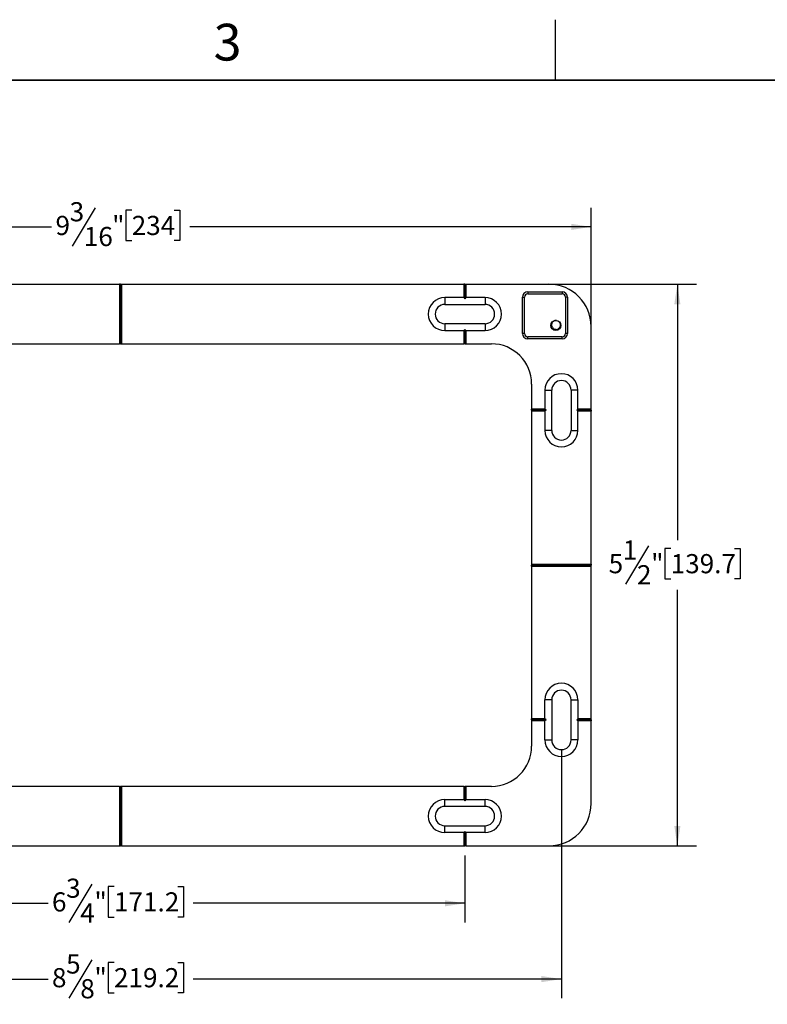
# Model space of a CAD drawing. Units: inches. Extents: x 0 to 17.7, y 0 to 11.
# Drawn here: x 5 to 9.9, y 4.6 to 11 of the extents above; entities that cross this region are included whole.
import ezdxf

# ---------------------------------------------------------------- set-up
doc = ezdxf.new("R2010")
doc.units = ezdxf.units.IN
doc.header["$MEASUREMENT"] = 0
doc.layers.add('FORMAT', color=7, linetype='Continuous')
doc.layers.add('TB', color=7, linetype='Continuous')
doc.styles.add('SLDTEXTSTYLE0', font='TXT', dxfattribs={"width": 0.7})
doc.styles.add('SLDTEXTSTYLE2', font='TXT', dxfattribs={"width": 0.75})
doc.dimstyles.new('SLDDIMSTYLE1', dxfattribs={"dimtxt": 0.125, "dimasz": 0.13, "dimexe": 0, "dimexo": 0.0625, "dimgap": 0.03125, "dimtad": 0, "dimtih": 1, "dimtoh": 1, "dimdec": 6, "dimlfac": 1.5, "dimrnd": 1e-09, "dimzin": 12, "dimdsep": 46, "dimtxsty": 'SLDTEXTSTYLE2', "dimsah": 1, "dimcen": 0.09, "dimadec": 0, "dimazin": 3, "dimtfac": 1, "dimtdec": 3, "dimtofl": 0, "dimtmove": 0, "dimatfit": 3, "dimfxl": 0, "dimfrac": 2, "dimtolj": 1, "dimtzin": 12, "dimarcsym": 0})
doc.dimstyles.new('SLDDIMSTYLE2', dxfattribs={"dimtxt": 0.125, "dimasz": 0.13, "dimexe": 0, "dimexo": 0.0625, "dimgap": 0.03125, "dimtad": 0, "dimtih": 1, "dimtoh": 1, "dimdec": 6, "dimlfac": 1.5, "dimrnd": 1e-09, "dimzin": 12, "dimdsep": 46, "dimtxsty": 'SLDTEXTSTYLE2', "dimsah": 1, "dimcen": 0.09, "dimadec": 0, "dimazin": 3, "dimtfac": 1, "dimtdec": 3, "dimtofl": 0, "dimtmove": 0, "dimatfit": 3, "dimfxl": 0, "dimfrac": 2, "dimtolj": 1, "dimtzin": 12, "dimarcsym": 0})
doc.dimstyles.new('SLDDIMSTYLE4', dxfattribs={"dimtxt": 0.125, "dimasz": 0.13, "dimexe": 0, "dimexo": 0.0625, "dimgap": 0.03125, "dimtad": 0, "dimtih": 1, "dimtoh": 1, "dimdec": 6, "dimlfac": 1.5, "dimrnd": 1e-09, "dimzin": 12, "dimdsep": 46, "dimtxsty": 'SLDTEXTSTYLE2', "dimsah": 1, "dimcen": 0.09, "dimadec": 0, "dimazin": 3, "dimtfac": 1, "dimtdec": 3, "dimtofl": 0, "dimtmove": 0, "dimatfit": 3, "dimfxl": 0, "dimfrac": 2, "dimtolj": 1, "dimtzin": 12, "dimarcsym": 0})
doc.dimstyles.new('SLDDIMSTYLE5', dxfattribs={"dimtxt": 0.125, "dimasz": 0.13, "dimexe": 0, "dimexo": 0.0625, "dimgap": 0.03125, "dimtad": 0, "dimtih": 1, "dimtoh": 1, "dimdec": 6, "dimlfac": 1.5, "dimrnd": 1e-09, "dimzin": 12, "dimdsep": 46, "dimtxsty": 'SLDTEXTSTYLE2', "dimsah": 1, "dimcen": 0.09, "dimadec": 0, "dimazin": 3, "dimtfac": 1, "dimtdec": 3, "dimtofl": 0, "dimtmove": 0, "dimatfit": 3, "dimfxl": 0, "dimfrac": 2, "dimtolj": 1, "dimtzin": 12, "dimarcsym": 0})

# ---------------------------------------------------------------- blocks, each defined once
blk = doc.blocks.new('_D_1')
at = {"layer": 'TB'}
for p, q in [((2.5902, 8.513), (2.5902, 9.7727)), ((5.4956, 9.7727), (5.3456, 9.5227)), ((8.7319, 8.513), (8.7319, 9.7727)), ((5.733, 9.7566), (5.6949, 9.7566)), ((5.6949, 9.7566), (5.6949, 9.5582)), ((6.0101, 9.7566), (6.0482, 9.7566)), ((6.0482, 9.7566), (6.0482, 9.5582)), ((2.5902, 9.6477), (5.2105, 9.6477)), ((8.7319, 9.6477), (6.1116, 9.6477)), ((5.6949, 9.5582), (5.733, 9.5582)), ((6.0482, 9.5582), (6.0101, 9.5582))]:
    blk.add_line(p, q, dxfattribs=at)
for points in [[(2.5902, 9.6477), (2.7202, 9.6277), (2.7202, 9.6677)], [(8.7319, 9.6477), (8.6019, 9.6677), (8.6019, 9.6277)]]:
    blk.add_solid(points, dxfattribs=at)
at = {"layer": 'TB', "char_height": 0.125, "attachment_point": 1, "style": 'SLDTEXTSTYLE2'}
for s, insert in [('3', (5.3282, 9.8088)), ('9', (5.2358, 9.7193)), ('"', (5.6053, 9.7193)), ('234', (5.733, 9.7193)), ('16', (5.4206, 9.6472))]:
    blk.add_mtext(s, dxfattribs=dict(at, insert=insert))
blk = doc.blocks.new('_D_2')
at = {"layer": 'TB'}
for p, q in [((7.9703, 9.2727), (9.4194, 9.2727)), ((9.2944, 9.2727), (9.2944, 7.6017)), ((9.1058, 7.565), (8.9558, 7.315)), ((9.2509, 7.549), (9.2128, 7.549)), ((9.2128, 7.549), (9.2128, 7.3505)), ((9.6666, 7.549), (9.7046, 7.549)), ((9.7046, 7.549), (9.7046, 7.3505)), ((9.2128, 7.3505), (9.2509, 7.3505)), ((9.7046, 7.3505), (9.6666, 7.3505)), ((9.2944, 5.6073), (9.2944, 7.2784)), ((7.9703, 5.6073), (9.4194, 5.6073))]:
    blk.add_line(p, q, dxfattribs=at)
for points in [[(9.2944, 9.2727), (9.2744, 9.1427), (9.3144, 9.1427)], [(9.2944, 5.6073), (9.3144, 5.7373), (9.2744, 5.7373)]]:
    blk.add_solid(points, dxfattribs=at)
at = {"layer": 'TB', "char_height": 0.125, "attachment_point": 1, "style": 'SLDTEXTSTYLE2'}
for s, insert in [('1', (8.9385, 7.6012)), ('5', (8.8461, 7.5117)), ('"', (9.1232, 7.5117)), ('139.7', (9.2509, 7.5117)), ('2', (9.0308, 7.4395))]:
    blk.add_mtext(s, dxfattribs=dict(at, insert=insert))
blk = doc.blocks.new('_D_4')
at = {"layer": 'TB'}
for p, q in [((3.4143, 5.5448), (3.4143, 5.1073)), ((7.9078, 5.5448), (7.9078, 5.1073)), ((5.4725, 5.3573), (5.3225, 5.1073)), ((5.6176, 5.3413), (5.5795, 5.3413)), ((5.5795, 5.3413), (5.5795, 5.1429)), ((6.0332, 5.3413), (6.0713, 5.3413)), ((6.0713, 5.3413), (6.0713, 5.1429)), ((3.4143, 5.2323), (5.1874, 5.2323)), ((7.9078, 5.2323), (6.1347, 5.2323)), ((5.5795, 5.1429), (5.6176, 5.1429)), ((6.0713, 5.1429), (6.0332, 5.1429))]:
    blk.add_line(p, q, dxfattribs=at)
for points in [[(3.4143, 5.2323), (3.5443, 5.2123), (3.5443, 5.2523)], [(7.9078, 5.2323), (7.7778, 5.2523), (7.7778, 5.2123)]]:
    blk.add_solid(points, dxfattribs=at)
at = {"layer": 'TB', "char_height": 0.125, "attachment_point": 1, "style": 'SLDTEXTSTYLE2'}
for s, insert in [('3', (5.3051, 5.3935)), ('6', (5.2127, 5.304)), ('"', (5.4898, 5.304)), ('171.2', (5.6176, 5.304)), ('4', (5.3975, 5.2318))]:
    blk.add_mtext(s, dxfattribs=dict(at, insert=insert))
blk = doc.blocks.new('_D_5')
at = {"layer": 'TB'}
for p, q in [((2.7844, 6.2358), (2.7844, 4.6126)), ((8.5377, 6.2358), (8.5377, 4.6126)), ((5.4725, 4.8626), (5.3225, 4.6126)), ((5.6176, 4.8465), (5.5795, 4.8465)), ((5.5795, 4.8465), (5.5795, 4.6481)), ((6.0332, 4.8465), (6.0713, 4.8465)), ((6.0713, 4.8465), (6.0713, 4.6481)), ((2.7844, 4.7376), (5.1874, 4.7376)), ((8.5377, 4.7376), (6.1347, 4.7376)), ((5.5795, 4.6481), (5.6176, 4.6481)), ((6.0713, 4.6481), (6.0332, 4.6481))]:
    blk.add_line(p, q, dxfattribs=at)
for points in [[(2.7844, 4.7376), (2.9144, 4.7176), (2.9144, 4.7576)], [(8.5377, 4.7376), (8.4077, 4.7576), (8.4077, 4.7176)]]:
    blk.add_solid(points, dxfattribs=at)
at = {"layer": 'TB', "char_height": 0.125, "attachment_point": 1, "style": 'SLDTEXTSTYLE2'}
for s, insert in [('5', (5.3051, 4.8987)), ('8', (5.2127, 4.8092)), ('"', (5.4898, 4.8092)), ('219.2', (5.6176, 4.8092)), ('8', (5.3975, 4.7371))]:
    blk.add_mtext(s, dxfattribs=dict(at, insert=insert))

msp = doc.modelspace()

# ---------------------------------------------------------------- linework, layer by layer
at = {"color": 7, "linetype": 'Continuous', "lineweight": 25}
for p, q in [((3.42089803, 9.27270233), (5.65449383, 9.27270233)), ((5.65449383, 9.27270233), (5.65449383, 8.88425089)), ((5.66105551, 9.27270233), (5.65449383, 9.27270233)), ((5.66105551, 8.88425089), (5.66105551, 9.27270233)), ((5.66105551, 9.27270233), (5.66761719, 9.27270233)), ((5.66761719, 9.27270233), (5.66761719, 8.88425089)), ((5.66761719, 9.27270233), (7.90121299, 9.27270233)), ((7.90121299, 9.27270233), (7.90121299, 9.18608816)), ((7.90777467, 9.27270233), (7.90121299, 9.27270233)), ((7.90777467, 9.17826825), (7.90777467, 9.27270233)), ((7.90777467, 9.27270233), (7.91433635, 9.27270233)), ((7.91433635, 9.27270233), (7.91433635, 9.18608816)), ((7.91433635, 9.27270233), (8.4563311, 9.27270233)), ((8.31853582, 9.22348973), (8.54163294, 9.22348973)), ((8.31853582, 9.22348973), (8.31853582, 9.21036637)), ((8.31853582, 9.21036637), (8.54163294, 9.21036637)), ((8.54163294, 9.22348973), (8.54163294, 9.21036637)), ((7.77654107, 9.18608816), (7.77654107, 9.14146873)), ((7.90121299, 9.18608816), (7.77654107, 9.18608816)), ((7.77654107, 9.14146873), (8.03900827, 9.14146873)), ((7.90121299, 9.18608816), (7.90777467, 9.17826825)), ((7.91433635, 9.18608816), (7.90777467, 9.17826825)), ((8.03900827, 9.18608816), (7.91433635, 9.18608816)), ((8.03900827, 9.18608816), (8.03900827, 9.14146873)), ((8.28310275, 9.18805666), (8.29622611, 9.18805666)), ((8.28310275, 8.95183619), (8.28310275, 9.18805666)), ((8.29622611, 8.95183619), (8.29622611, 9.18805666)), ((8.57706601, 9.18805666), (8.56394265, 9.18805666)), ((8.56394265, 9.18805666), (8.56394265, 8.95183619)), ((8.57706601, 9.18805666), (8.57706601, 8.95183619)), ((7.77654107, 9.01548448), (7.77654107, 8.97086506)), ((8.03900827, 9.01548448), (7.77654107, 9.01548448)), ((8.03900827, 9.01548448), (8.03900827, 8.97086506)), ((7.77654107, 8.97086506), (7.90121299, 8.97086506)), ((7.90777467, 8.97868496), (7.90121299, 8.97086506)), ((7.90121299, 8.97086506), (7.90121299, 8.88425089)), ((7.90777467, 8.97868496), (7.91433635, 8.97086506)), ((7.90777467, 8.88425089), (7.90777467, 8.97868496)), ((7.91433635, 8.97086506), (8.03900827, 8.97086506)), ((7.91433635, 8.97086506), (7.91433635, 8.88425089)), ((8.29622611, 8.95183619), (8.28310275, 8.95183619)), ((8.57706601, 8.95183619), (8.56394265, 8.95183619)), ((8.73192165, 8.45708553), (8.73192165, 8.99711178)), ((3.42089803, 8.88425089), (5.65449383, 8.88425089)), ((5.66105551, 8.88425089), (5.65449383, 8.88425089)), ((5.66105551, 8.88425089), (5.66761719, 8.88425089)), ((5.66761719, 8.88425089), (7.90121299, 8.88425089)), ((7.90777467, 8.88425089), (7.90121299, 8.88425089)), ((7.90777467, 8.88425089), (7.91433635, 8.88425089)), ((7.91433635, 8.88425089), (8.08100302, 8.88425089)), ((8.31853582, 8.91640312), (8.31853582, 8.92952648)), ((8.54163294, 8.92952648), (8.31853582, 8.92952648)), ((8.54163294, 8.91640312), (8.31853582, 8.91640312)), ((8.54163294, 8.91640312), (8.54163294, 8.92952648)), ((8.34347021, 8.62178369), (8.34347021, 8.45708553)), ((8.43008438, 8.58175745), (8.43008438, 8.45708553)), ((8.43008438, 8.58175745), (8.4747038, 8.58175745)), ((8.4747038, 8.31929026), (8.4747038, 8.58175745)), ((8.60068806, 8.58175745), (8.60068806, 8.31929026)), ((8.64530748, 8.58175745), (8.60068806, 8.58175745)), ((8.64530748, 8.45708553), (8.64530748, 8.58175745)), ((8.34347021, 8.45052385), (8.34347021, 8.45708553)), ((8.43008438, 8.45708553), (8.34347021, 8.45708553)), ((8.34347021, 8.45052385), (8.43790429, 8.45052385)), ((8.34347021, 8.45052385), (8.34347021, 8.44396217)), ((8.34347021, 8.44396217), (8.34347021, 7.44658684)), ((8.43008438, 8.44396217), (8.34347021, 8.44396217)), ((8.43790429, 8.45052385), (8.43008438, 8.45708553)), ((8.43790429, 8.45052385), (8.43008438, 8.44396217)), ((8.43008438, 8.44396217), (8.43008438, 8.31929026)), ((8.64530748, 8.45708553), (8.63748757, 8.45052385)), ((8.63748757, 8.45052385), (8.73192165, 8.45052385)), ((8.64530748, 8.44396217), (8.63748757, 8.45052385)), ((8.73192165, 8.45708553), (8.64530748, 8.45708553)), ((8.64530748, 8.31929026), (8.64530748, 8.44396217)), ((8.73192165, 8.44396217), (8.64530748, 8.44396217)), ((8.73192165, 8.45052385), (8.73192165, 8.45708553)), ((8.73192165, 8.45052385), (8.73192165, 8.44396217)), ((8.73192165, 7.44658684), (8.73192165, 8.44396217)), ((8.4747038, 8.31929026), (8.43008438, 8.31929026)), ((8.60068806, 8.31929026), (8.64530748, 8.31929026)), ((8.34347021, 7.44658684), (8.73192165, 7.44658684)), ((8.34347021, 7.44658684), (8.34347021, 7.44002516)), ((8.73192165, 7.44002516), (8.34347021, 7.44002516)), ((8.34347021, 7.43346348), (8.34347021, 7.44002516)), ((8.34347021, 7.43346348), (8.73192165, 7.43346348)), ((8.34347021, 7.43346348), (8.34347021, 6.43608816)), ((8.73192165, 7.44658684), (8.73192165, 7.44002516)), ((8.73192165, 7.43346348), (8.73192165, 7.44002516)), ((8.73192165, 6.43608816), (8.73192165, 7.43346348)), ((8.43008438, 6.43608816), (8.43008438, 6.56076007)), ((8.4747038, 6.56076007), (8.43008438, 6.56076007)), ((8.4747038, 6.56076007), (8.4747038, 6.29829288)), ((8.60068806, 6.29829288), (8.60068806, 6.56076007)), ((8.60068806, 6.56076007), (8.64530748, 6.56076007)), ((8.64530748, 6.56076007), (8.64530748, 6.43608816)), ((8.43008438, 6.43608816), (8.34347021, 6.43608816)), ((8.34347021, 6.42952648), (8.34347021, 6.43608816)), ((8.34347021, 6.42952648), (8.34347021, 6.4229648)), ((8.34347021, 6.42952648), (8.43790429, 6.42952648)), ((8.43790429, 6.42952648), (8.43008438, 6.43608816)), ((8.43790429, 6.42952648), (8.43008438, 6.4229648)), ((8.64530748, 6.43608816), (8.63748757, 6.42952648)), ((8.64530748, 6.4229648), (8.63748757, 6.42952648)), ((8.63748757, 6.42952648), (8.73192165, 6.42952648)), ((8.73192165, 6.43608816), (8.64530748, 6.43608816)), ((8.73192165, 6.42952648), (8.73192165, 6.43608816)), ((8.73192165, 6.42952648), (8.73192165, 6.4229648)), ((8.34347021, 6.4229648), (8.34347021, 6.25826663)), ((8.43008438, 6.4229648), (8.34347021, 6.4229648)), ((8.43008438, 6.29829288), (8.43008438, 6.4229648)), ((8.64530748, 6.4229648), (8.64530748, 6.29829288)), ((8.73192165, 6.4229648), (8.64530748, 6.4229648)), ((8.73192165, 5.88293855), (8.73192165, 6.4229648)), ((8.43008438, 6.29829288), (8.4747038, 6.29829288)), ((8.64530748, 6.29829288), (8.60068806, 6.29829288)), ((5.65449383, 5.99579944), (3.42089803, 5.99579944)), ((5.65449383, 5.99579944), (5.65449383, 5.607348)), ((5.65449383, 5.99579944), (5.66105551, 5.99579944)), ((5.66105551, 5.607348), (5.66105551, 5.99579944)), ((5.66761719, 5.99579944), (5.66105551, 5.99579944)), ((5.66761719, 5.99579944), (5.66761719, 5.607348)), ((7.90121299, 5.99579944), (5.66761719, 5.99579944)), ((7.90121299, 5.99579944), (7.90121299, 5.90918527)), ((7.90121299, 5.99579944), (7.90777467, 5.99579944)), ((7.90777467, 5.90136536), (7.90777467, 5.99579944)), ((7.91433635, 5.99579944), (7.90777467, 5.99579944)), ((7.91433635, 5.99579944), (7.91433635, 5.90918527)), ((8.08100302, 5.99579944), (7.91433635, 5.99579944)), ((7.77654107, 5.90918527), (7.90121299, 5.90918527)), ((7.77654107, 5.86456585), (7.77654107, 5.90918527)), ((8.03900827, 5.86456585), (7.77654107, 5.86456585)), ((7.90121299, 5.90918527), (7.90777467, 5.90136536)), ((7.91433635, 5.90918527), (7.90777467, 5.90136536)), ((7.91433635, 5.90918527), (8.03900827, 5.90918527)), ((8.03900827, 5.86456585), (8.03900827, 5.90918527)), ((7.77654107, 5.69396217), (7.77654107, 5.73858159)), ((7.77654107, 5.73858159), (8.03900827, 5.73858159)), ((8.03900827, 5.69396217), (8.03900827, 5.73858159)), ((7.90121299, 5.69396217), (7.77654107, 5.69396217)), ((7.90777467, 5.70178208), (7.90121299, 5.69396217)), ((7.90121299, 5.69396217), (7.90121299, 5.607348)), ((7.90777467, 5.607348), (7.90777467, 5.70178208)), ((7.90777467, 5.70178208), (7.91433635, 5.69396217)), ((8.03900827, 5.69396217), (7.91433635, 5.69396217)), ((7.91433635, 5.69396217), (7.91433635, 5.607348)), ((3.42089803, 5.607348), (5.65449383, 5.607348)), ((5.65449383, 5.607348), (5.66105551, 5.607348)), ((5.66761719, 5.607348), (5.66105551, 5.607348)), ((5.66761719, 5.607348), (7.90121299, 5.607348)), ((7.90121299, 5.607348), (7.90777467, 5.607348)), ((7.91433635, 5.607348), (7.90777467, 5.607348)), ((7.91433635, 5.607348), (8.4563311, 5.607348))]:
    msp.add_line(p, q, dxfattribs=at)
msp.add_circle((8.50095052, 9.00432963), 0.0328084, dxfattribs=at)
for centre, radius, start, end in [((8.4563311, 8.99711178), 0.27559055, 0, 90), ((8.31853582, 9.18805666), 0.03543307, 90, 180), ((8.31853582, 9.18805666), 0.02230971, 90, 180), ((8.54163294, 9.18805666), 0.03543307, 0, 90), ((8.54163294, 9.18805666), 0.02230971, 0, 90), ((7.77654107, 9.07847661), 0.10761155, 90, 270), ((7.77654107, 9.07847661), 0.06299213, 90, 270), ((8.03900827, 9.07847661), 0.10761155, 270, 90), ((8.03900827, 9.07847661), 0.06299213, 270, 90), ((8.31853582, 8.95183619), 0.03543307, 180, 270), ((8.31853582, 8.95183619), 0.02230971, 180, 270), ((8.50095052, 9.00432963), 0.02513691, 217.727743249, 263.353483175), ((8.54163294, 8.95183619), 0.03543307, 270, 0), ((8.54163294, 8.95183619), 0.02230971, 270, 0), ((8.08100302, 8.62178369), 0.26246719, 0, 90), ((8.53769593, 8.58175745), 0.10761155, 0, 180), ((8.53769593, 8.58175745), 0.06299213, 0, 180), ((8.53769593, 8.31929026), 0.10761155, 180, 0), ((8.53769593, 8.31929026), 0.06299213, 180, 0), ((8.53769593, 6.56076007), 0.10761155, 0, 180), ((8.53769593, 6.56076007), 0.06299213, 0, 180), ((8.08100302, 6.25826663), 0.26246719, 270, 0), ((8.53769593, 6.29829288), 0.10761155, 180, 0), ((8.53769593, 6.29829288), 0.06299213, 180, 0), ((7.77654107, 5.80157372), 0.10761155, 90, 270), ((7.77654107, 5.80157372), 0.06299213, 90, 270), ((8.03900827, 5.80157372), 0.10761155, 270, 90), ((8.03900827, 5.80157372), 0.06299213, 270, 90), ((8.4563311, 5.88293855), 0.27559055, 270, 0)]:
    msp.add_arc(centre, radius, start, end, dxfattribs=at)
for points, knots in [([(8.50474789, 9.03691752), (8.50160536, 9.03668696), (8.49482845, 9.03618974), (8.48527804, 9.03148663), (8.47782958, 9.02382802), (8.47376356, 9.01436374), (8.47304733, 9.00453158), (8.47556177, 8.99547325), (8.4793641, 8.99096816), (8.48106905, 8.98894809)], [0, 0, 0, 0, 0.1379917739, 0.2975814245, 0.4563951006, 0.5995373588, 0.7422263552, 0.8844150847, 1, 1, 1, 1]), ([(8.49804109, 8.97936165), (8.50085732, 8.97892697), (8.50649149, 8.97805733), (8.5149062, 8.98044732), (8.52249301, 8.98528144), (8.52847652, 8.99262442), (8.53177886, 9.00185986), (8.53194315, 9.01194345), (8.52971104, 9.01956996), (8.52741726, 9.02351506), (8.52689958, 9.02440542)], [0, 0, 0, 0, 0.1243127245, 0.2487000839, 0.3750240586, 0.5163880364, 0.6576267932, 0.7989921109, 0.9546352184, 1, 1, 1, 1])]:
    msp.add_open_spline(points, degree=3, knots=knots, dxfattribs=at)
at = {"layer": 'FORMAT'}
msp.add_line((8.5, 10.60629921), (8.5, 11), dxfattribs=at)
at = {"layer": 'FORMAT', "lineweight": 35}
msp.add_line((16.40944882, 10.60629921), (0.59055118, 10.60629921), dxfattribs=at)

# ---------------------------------------------------------------- texts
at = {"color": 7, "linetype": 'Continuous', "lineweight": 0, "insert": (6.35871657, 10.97331158), "char_height": 0.24, "attachment_point": 2, "style": 'SLDTEXTSTYLE0'}
msp.add_mtext('3', dxfattribs=at)

# ---------------------------------------------------------------- dimensions: what is measured, and where the dimension line sits
at = {"layer": 'TB'}
for base, p1, p2, dimstyle, picture, middle in [((8.73192165, 9.64770233), (2.59018937, 8.45052385), (8.73192165, 8.45052385), 'SLDDIMSTYLE1', '_D_1', (5.66105551, 9.64770233)), ((8.53769593, 4.73759528), (2.78441509, 6.29829288), (8.53769593, 6.29829288), 'SLDDIMSTYLE5', '_D_5', (5.66105551, 4.73759528))]:
    dim = msp.add_linear_dim(base=base, p1=p1, p2=p2, dimstyle=dimstyle, dxfattribs=at)
    dim.commit()
    dim.dimension.update_dxf_attribs({"geometry": picture, "text_midpoint": middle, "dimtype": 160})
for base, p1, p2, angle, dimstyle, picture, middle in [((9.2944216516, 5.6073479984), (7.90777467, 9.2727023291), (7.90777467, 5.6073479984), 90, 'SLDDIMSTYLE2', '_D_2', (9.2944216516, 7.4400251637)), ((7.90777467, 5.232348), (3.41433635, 5.607348), (7.90777467, 5.607348), 0, 'SLDDIMSTYLE4', '_D_4', (5.66105551, 5.232348))]:
    dim = msp.add_linear_dim(base=base, p1=p1, p2=p2, angle=angle, dimstyle=dimstyle, dxfattribs=at)
    dim.commit()
    dim.dimension.update_dxf_attribs({"geometry": picture, "text_midpoint": middle, "dimtype": 160})

doc.saveas('drawing.dxf')
